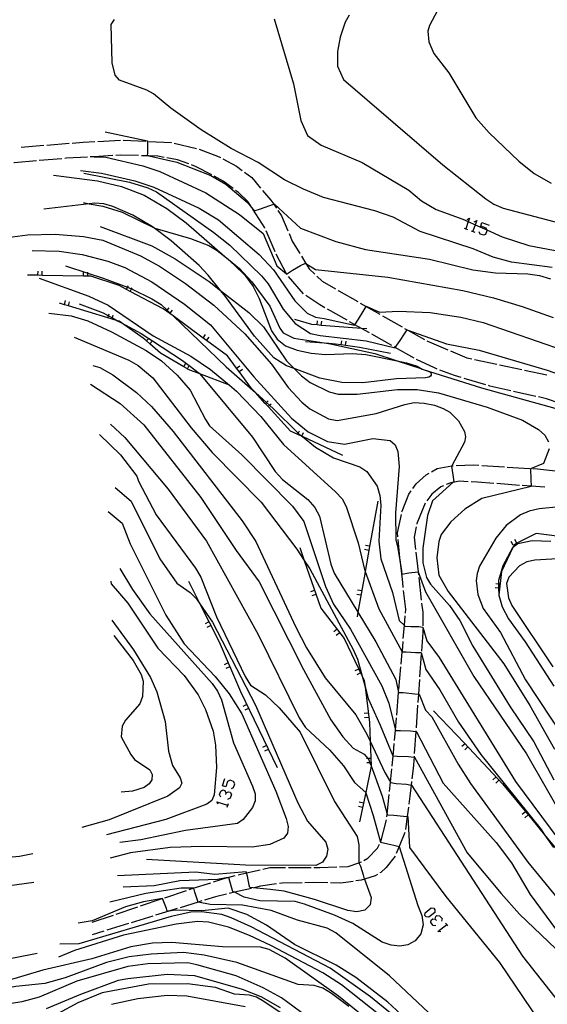
# Model space of a CAD drawing. Units: inches. Extents: x 667293 to 671017, y 4163591 to 4165977.
# Drawn here: x 669150 to 669242, y 4163876 to 4164049 of the extents above; entities that cross this region are included whole.
import ezdxf

# ---------------------------------------------------------------- set-up
doc = ezdxf.new("R2010")
doc.units = ezdxf.units.IN
doc.header["$MEASUREMENT"] = 0
doc.layers.add('Cartografia', color=7, linetype='Continuous')

# ---------------------------------------------------------------- blocks, each defined once
blk = doc.blocks.new('115')
at = {"layer": 'Cartografia', "color": 7, "linetype": 'Continuous'}
blk.add_lwpolyline([(669152.08, 4163897.66), (669140.06, 4163896.07), (669134.86, 4163895.75), (669114.64, 4163896.16), (669109.43, 4163895.65), (669104.51, 4163894.54), (669099.97, 4163892.35), (669096.29, 4163888.87), (669094.31, 4163884.63), (669093.81, 4163879.52), (669094.61, 4163874.36), (669095.96, 4163869.37), (669097.91, 4163864.72), (669100.77, 4163860.4), (669104.37, 4163856.83), (669108.58, 4163853.97), (669113.11, 4163851.81), (669118.14, 4163850.23), (669123.18, 4163849.36), (669133.38, 4163849.01), (669153.75, 4163845.67), (669154.29, 4163845.48)], dxfattribs=at)
blk = doc.blocks.new('116')
at = {"layer": 'Cartografia', "color": 7, "linetype": 'Continuous'}
blk.add_lwpolyline([(669152.61, 4163885.2), (669148.79, 4163884.42), (669133.38, 4163882.01), (669128.38, 4163880.48), (669124.07, 4163877.74), (669121.88, 4163874.29), (669121.72, 4163870.83), (669123.31, 4163868.04), (669126.7, 4163865.61), (669131.61, 4163864.22), (669145.57, 4163862.55), (669146.83, 4163862.4), (669151.2, 4163861.55), (669151.88, 4163861.42), (669153.64, 4163860.88)], dxfattribs=at)
blk = doc.blocks.new('117')
at = {"layer": 'Cartografia', "color": 7, "linetype": 'Continuous'}
blk.add_lwpolyline([(669151.87, 4163902.71), (669149.54, 4163902.24), (669144.4, 4163901.79), (669134.02, 4163901.8), (669123.66, 4163902.58), (669098.54, 4163906.71), (669093.48, 4163907.21), (669088.46, 4163907), (669084.41, 4163905.15), (669080.55, 4163901.8), (669077.62, 4163897.53), (669075.58, 4163892.82), (669074.6, 4163887.83), (669074.33, 4163882.65), (669074.66, 4163877.57), (669075.76, 4163872.46)], dxfattribs=at)

msp = doc.modelspace()

# ---------------------------------------------------------------- linework, layer by layer
at = {"layer": 'Cartografia', "color": 7, "linetype": 'Continuous'}
for points in [[(669225.41, 4164055.62), (669221.6, 4164048.39), (669221.32, 4164047.42), (669221.53, 4164045.53), (669222.4, 4164043.47), (669225.04, 4164040.06), (669229.76, 4164032.15), (669232.14, 4164029.53), (669237.34, 4164024.55), (669240.02, 4164022.4), (669243.01, 4164020.68)], [(669243.17, 4164005.82), (669236.05, 4164006.76), (669232.83, 4164007.65), (669229.29, 4164009.13), (669219.98, 4164012.15), (669215.25, 4164014.68), (669212.02, 4164015.83), (669202.99, 4164018.14), (669199.45, 4164019.59), (669196.15, 4164021.27), (669191.52, 4164024.31), (669186.74, 4164026.79), (669181.46, 4164030.06), (669176.14, 4164033.85), (669173.1, 4164036.38), (669171.9, 4164037.02), (669167.12, 4164038.8), (669166.37, 4164039.64), (669165.81, 4164041.86), (669165.67, 4164048.56), (669166.26, 4164049.48)], [(669194.29, 4164049.59), (669197.7, 4164038.15), (669198.97, 4164031.7), (669200.16, 4164029.08), (669202.6, 4164027.33), (669209.8, 4164024.33), (669217.99, 4164019.43), (669220.21, 4164017.59), (669222.8, 4164016.04), (669227.49, 4164014.36), (669228.45, 4164013.93), (669229.67, 4164013.37), (669231.72, 4164012.45), (669234.41, 4164011.23), (669239.1, 4164009.69), (669250.87, 4164007.49)], [(669207.51, 4164050.24), (669206.79, 4164049.01), (669205.93, 4164046.34), (669205.45, 4164043.83), (669205.45, 4164041.25), (669206.48, 4164038.9), (669223.96, 4164023.88), (669231.5, 4164017.94), (669232.95, 4164016.96), (669234.56, 4164016.25), (669246.8, 4164013.07), (669261.04, 4164010.77), (669268.05, 4164008.76), (669277, 4164004.92), (669287.32, 4164001.94), (669287.86, 4164001.78), (669288.64, 4164001.56), (669293.37, 4163999.81), (669298.05, 4163998.09), (669305.6, 4163994.86), (669306.18, 4163994.65), (669306.89, 4163994.39), (669319.24, 4163989.95), (669324.5, 4163987.64)], [(669164.62, 4164029.71), (669172.05, 4164028.11), (669172.01, 4164027.5), (669172.01, 4164025.98), (669171.97, 4164025.53), (669172.26, 4164025.46), (669177.18, 4164024.35), (669183.2, 4164022.02), (669185.81, 4164020.49), (669189.61, 4164017.28), (669190.82, 4164015.8), (669191.88, 4164016.18), (669193.52, 4164016.75), (669194.23, 4164016.95), (669194.35, 4164016.98), (669198.96, 4164012.78), (669205.16, 4164010.43), (669210.35, 4164009.02), (669221.64, 4164007.29), (669229.23, 4164005.44), (669233.22, 4164004.9), (669238.89, 4164004.7), (669240.96, 4164004.42), (669242.88, 4164003.87)], [(669149.82, 4164027.03), (669153.81, 4164027.34)], [(669154.31, 4164027.38), (669158.29, 4164027.7)], [(669158.79, 4164027.73), (669160.71, 4164027.89), (669162.78, 4164027.99)], [(669163.28, 4164028.02), (669167.28, 4164028.22)], [(669167.78, 4164028.23), (669171.77, 4164028.03)], [(669172.27, 4164028), (669176.21, 4164027.81), (669176.26, 4164027.79)], [(669176.75, 4164027.68), (669180.64, 4164026.76)], [(669161.47, 4164025.26), (669157.73, 4164025.05), (669157.48, 4164025.02)], [(669165.97, 4164025.52), (669162.68, 4164025.33), (669161.97, 4164025.29)], [(669162.05, 4164025.36), (669162.68, 4164025.33), (669164.71, 4164025.24), (669171.19, 4164023.74), (669174.22, 4164022.75), (669182.32, 4164018.98), (669188.19, 4164015.15), (669192.4, 4164011.84), (669194.8, 4164006.15), (669196.46, 4164004.72), (669196.5, 4164004.69), (669197.56, 4164005.35), (669198.96, 4164006.2), (669199.82, 4164006.6), (669199.89, 4164006.56), (669201.59, 4164005.5), (669214.31, 4164004.14), (669227.51, 4164001.82), (669232.85, 4164000.49), (669237.9, 4163999), (669243.38, 4163997.03)], [(669170.46, 4164025.51), (669167.36, 4164025.61), (669166.47, 4164025.55)], [(669174.94, 4164025.2), (669173.83, 4164025.42), (669172.26, 4164025.46), (669170.96, 4164025.5)], [(669181.13, 4164026.64), (669184.66, 4164025.32), (669184.86, 4164025.2)], [(669152.5, 4164024.59), (669148.59, 4164024.26), (669148.51, 4164024.26)], [(669156.98, 4164024.98), (669153, 4164024.64)], [(669179.28, 4164024.05), (669177.29, 4164024.76), (669175.43, 4164025.11)], [(669183.33, 4164022.11), (669180.5, 4164023.63), (669179.75, 4164023.89)], [(669185.3, 4164024.97), (669187.71, 4164023.68), (669188.71, 4164022.9)], [(669155.51, 4164022.07), (669163.26, 4164021.07), (669167.44, 4164020.09), (669171.47, 4164018.56), (669175.45, 4164016.24), (669178.82, 4164013.7), (669185.64, 4164007.75), (669187.32, 4164006.28), (669189.13, 4164004.48), (669190.6, 4164002.49), (669191.7, 4164000.37), (669193.84, 4163994.71), (669194.81, 4163993.24), (669196.31, 4163992.08), (669198.35, 4163991.28), (669200.8, 4163990.75), (669203.36, 4163990.52), (669208.06, 4163990.71), (669210.42, 4163990.57), (669215.93, 4163989.42), (669217.58, 4163989.08), (669219.44, 4163988.49), (669220.35, 4163987.99), (669220.51, 4163987.93), (669221.4, 4163987.6), (669221.78, 4163987.43), (669221.91, 4163987.15), (669221.94, 4163986.95), (669221.91, 4163986.91), (669221.78, 4163986.73), (669221.49, 4163986.57), (669220.92, 4163986.44), (669215.84, 4163986.26), (669209.91, 4163985.58), (669206.19, 4163985.64), (669202.34, 4163986.37), (669197.8, 4163988.07), (669196.47, 4163988.57), (669194.28, 4163989.97), (669190.86, 4163993.76), (669185.73, 4164000.77), (669184.9, 4164001.78), (669182.68, 4164004.49), (669181.11, 4164006.22), (669176.19, 4164010.52), (669173.07, 4164012.86), (669172.92, 4164012.97), (669169.45, 4164015.03), (669165.97, 4164016.55), (669164.34, 4164017.02), (669162.77, 4164017.18), (669161.81, 4164017.06), (669153.84, 4164016.1)], [(669160.27, 4164022.92), (669163.96, 4164022.43), (669169.8, 4164021.08), (669173.13, 4164019.99), (669181.1, 4164016.25), (669184.5, 4164014.24), (669191.69, 4164008.12), (669194.2, 4164005.45), (669197.92, 4164000), (669200.12, 4163997.8), (669201.56, 4163997.09), (669203.11, 4163996.89), (669208.46, 4163995.7), (669208.5, 4163995.78), (669209.11, 4163996.76), (669210.12, 4163998.41), (669210.46, 4163999.01), (669210.47, 4163999.02), (669212.86, 4163998), (669216.17, 4163998.18), (669221.76, 4163997.92), (669227.16, 4163997.13), (669231.08, 4163996.18), (669250.04, 4163989.6)], [(669160.84, 4164022.45), (669168.9, 4164020.82), (669172.12, 4164019.87), (669173.64, 4164019.16), (669183.68, 4164011.98), (669186.52, 4164009.77), (669192.09, 4164004.35), (669193.28, 4164002.95), (669195.91, 4163998.53), (669198.03, 4163996), (669200.68, 4163994.26), (669202.38, 4163993.86), (669210.51, 4163992.97), (669215.59, 4163991.73), (669215.61, 4163991.76), (669216.45, 4163992.99), (669217.25, 4163994.19), (669217.7, 4163994.85), (669217.84, 4163994.8), (669224.63, 4163992.41), (669230.37, 4163991.31), (669242.33, 4163987.8), (669252.47, 4163984.19)], [(669187.12, 4164019.71), (669185.33, 4164021.05), (669183.77, 4164021.88)], [(669189.11, 4164022.6), (669190.36, 4164021.65), (669191.93, 4164019.79)], [(669190.26, 4164016.54), (669189.69, 4164017.43), (669188.06, 4164019.02), (669187.52, 4164019.41)], [(669192.26, 4164019.41), (669193.75, 4164017.67), (669194.23, 4164016.95), (669194.7, 4164016.25)], [(669160.79, 4164017.25), (669161.81, 4164017.06), (669164.2, 4164016.63), (669167.59, 4164015.55), (669173.07, 4164012.86), (669173.31, 4164012.74), (669179.57, 4164010.97), (669182.84, 4164009.7), (669184.31, 4164008.84), (669185.64, 4164007.75), (669188.19, 4164005.65), (669190.41, 4164003.32), (669193.52, 4163999.05), (669195.33, 4163995.17), (669195.92, 4163994.37), (669197.76, 4163993.39), (669203.86, 4163992.48), (669203.95, 4163992.46), (669212.03, 4163990.7), (669215.93, 4163989.42), (669220.1, 4163988.06), (669220.51, 4163987.93), (669230.75, 4163984.7), (669243.67, 4163981.13)], [(669192.69, 4164012.75), (669192.68, 4164012.8), (669190.53, 4164016.12)], [(669194.98, 4164015.84), (669195.6, 4164014.93), (669196.73, 4164012.26)], [(669228.26, 4164014.31), (669228.66, 4164014.53), (669228.45, 4164013.93), (669228, 4164012.65)], [(669229.49, 4164013.87), (669229.92, 4164014.09), (669229.67, 4164013.37), (669229.27, 4164012.21)], [(669230.32, 4164012.17), (669230.49, 4164011.78), (669231.15, 4164011.56), (669231.54, 4164011.73), (669231.76, 4164012.34), (669231.72, 4164012.45), (669231.58, 4164012.78), (669230.62, 4164013.13), (669230.84, 4164013.74), (669232.11, 4164013.31)], [(669146.54, 4164011.02), (669150.96, 4164011.57), (669155.82, 4164011.73), (669160.79, 4164011.31), (669164.16, 4164010.63), (669170.78, 4164007.92), (669174.14, 4164006.09), (669178.7, 4164003.04), (669183.72, 4163999.19), (669189.13, 4163994.17), (669193.87, 4163988.83), (669196.76, 4163984.73), (669199.15, 4163982.14), (669200.57, 4163980.96), (669203.87, 4163979.24), (669205.38, 4163978.96), (669212.26, 4163980.15), (669217.29, 4163981.76), (669218.95, 4163982.09), (669220.71, 4163982.01), (669222.48, 4163981.61), (669224.01, 4163981.05), (669225.19, 4163980.41), (669226.72, 4163978.87), (669227.75, 4163976.98), (669227.97, 4163976.08), (669227.8, 4163975.15), (669225.55, 4163970.99), (669225.52, 4163970.93), (669225.7, 4163969.37), (669225.89, 4163968.17), (669225.75, 4163968.05), (669222.15, 4163964.83), (669221.27, 4163962.2), (669220.46, 4163956.48), (669220.43, 4163953.9), (669221.09, 4163951.33), (669221.79, 4163950.14), (669225.12, 4163946.39), (669226.95, 4163943.77), (669229.27, 4163939.24), (669235.83, 4163928.57), (669239.99, 4163922.42), (669243.46, 4163915.77)], [(669163.7, 4164013.03), (669172.8, 4164009.68), (669176.91, 4164007.37), (669182.86, 4164003.37), (669184.9, 4164001.78), (669189.86, 4163997.92), (669192.42, 4163995.41), (669196.46, 4163989.43), (669197.8, 4163988.07), (669199.1, 4163986.76), (669200.65, 4163985.64), (669204.01, 4163983.97), (669205.58, 4163983.55), (669208.91, 4163983.55), (669216, 4163984.38), (669219.43, 4163984.41), (669223.19, 4163983.79), (669231.77, 4163981.29), (669237.96, 4163979), (669240.81, 4163977.36), (669241.9, 4163976.33), (669242.54, 4163975.19)], [(669194.48, 4164008.62), (669192.89, 4164012.3)], [(669196.93, 4164011.8), (669197.5, 4164010.48), (669198.83, 4164008.29)], [(669227.7, 4164012.74), (669228.31, 4164012.52)], [(669228.92, 4164012.3), (669229.57, 4164012.08)], [(669151.77, 4164008.85), (669156.49, 4164008.73), (669160.58, 4164008.11), (669165.09, 4164006.93), (669168.05, 4164005.85), (669172.8, 4164003.33), (669178.55, 4163999.41), (669183.14, 4163995.74), (669190.71, 4163986.61), (669197.36, 4163979.34), (669200.29, 4163976.93), (669203.68, 4163975.26), (669206.7, 4163974.8), (669211.64, 4163975.76), (669214.72, 4163975.41), (669215.58, 4163974.64), (669216.04, 4163973.46), (669216.3, 4163970.82), (669215.67, 4163962.71), (669215.71, 4163957.96), (669216.06, 4163956.46), (669216.68, 4163952.5), (669216.78, 4163951.93), (669217.98, 4163952.12), (669219.62, 4163952.3), (669219.63, 4163952.3), (669220.92, 4163948.81), (669229.41, 4163933.93), (669238.66, 4163920.34), (669246.05, 4163907.4)], [(669196.52, 4164004.61), (669196.46, 4164004.72), (669194.68, 4164008.17)], [(669199.09, 4164007.86), (669199.89, 4164006.56), (669200.48, 4164005.6), (669201.45, 4164004.67)], [(669206.4, 4163972.78), (669199.27, 4163976.1), (669199.14, 4163976.16), (669198.46, 4163976.47), (669197.18, 4163977.07), (669193.24, 4163981.38), (669192.74, 4163981.93), (669191, 4163983.84), (669190.35, 4163984.55), (669188.14, 4163987.53), (669187.7, 4163988.13), (669186.09, 4163990.3), (669182.42, 4163993), (669181.82, 4163993.44), (669176.55, 4163997.32), (669175.98, 4163997.74), (669175.38, 4163998.19), (669174.82, 4163998.6), (669169.01, 4164001.63), (669168.34, 4164001.98), (669167.06, 4164002.65), (669162.06, 4164004.3), (669161.52, 4164004.31), (669160.77, 4164004.32), (669153.53, 4164004.46), (669152.78, 4164004.48), (669150.91, 4164004.51)], [(669152.78, 4164004.47), (669152.78, 4164004.48), (669152.79, 4164005.22)], [(669153.53, 4164004.46), (669153.53, 4164004.46), (669153.54, 4164005.2)], [(669157.62, 4164006.12), (669161.52, 4164004.87), (669164.25, 4164003.99), (669168.54, 4164002.36), (669169.21, 4164002.11), (669169.24, 4164002.09), (669172.81, 4164000.35), (669174.45, 4163999.34), (669175.49, 4163998.34), (669176.04, 4163997.81), (669176.55, 4163997.32), (669185.88, 4163988.38), (669191, 4163983.84), (669192.94, 4163982.11), (669193.5, 4163981.61), (669194.21, 4163980.99), (669198.47, 4163976.74), (669198.55, 4163976.67), (669199.15, 4163976.19), (669199.27, 4163976.1), (669201.55, 4163974.27), (669204.76, 4163972.35), (669209.35, 4163970.8), (669210.62, 4163969.99), (669212.42, 4163967.36), (669212.91, 4163965.76), (669213.09, 4163964.03), (669212.73, 4163957.7), (669213.08, 4163954.62), (669215.12, 4163948.68), (669216.26, 4163943.76), (669217.2, 4163942.86), (669217.29, 4163942.78), (669218.35, 4163942.73), (669219.77, 4163942.69), (669220.46, 4163942.6), (669221.16, 4163940.16), (669223.34, 4163937.24), (669236.75, 4163915.44), (669251.83, 4163895.16)], [(669160.77, 4164004.31), (669160.77, 4164004.32), (669160.78, 4164005.06)], [(669161.52, 4164004.3), (669161.52, 4164004.31), (669161.52, 4164004.87), (669161.53, 4164005.04)], [(669153.01, 4164003.99), (669161.73, 4164000.79), (669165.1, 4163999.22), (669173.02, 4163993.81), (669179.65, 4163990.22), (669183.14, 4163987.93), (669186.43, 4163985.14), (669187.67, 4163984.09), (669191.97, 4163979.61), (669195.96, 4163974.7), (669205.12, 4163966.37), (669206.24, 4163965.13), (669206.95, 4163963.8), (669209.1, 4163957.43), (669210.27, 4163952.48), (669210.3, 4163952.39), (669212.73, 4163945.8), (669216.83, 4163938.23), (669216.83, 4163938.23), (669217.52, 4163938.27), (669219.17, 4163938.13), (669220.14, 4163938.13), (669220.98, 4163935.12), (669223.45, 4163931.59), (669226.7, 4163925.86), (669230.63, 4163920.18), (669241.23, 4163906.99), (669241.87, 4163906.07), (669243.43, 4163903.85)], [(669199.47, 4164001.22), (669196.84, 4164004.23)], [(669201.82, 4164004.33), (669202.75, 4164003.46), (669205.09, 4164002.07)], [(669168.34, 4164001.97), (669168.34, 4164001.98), (669168.54, 4164002.36), (669168.69, 4164002.64)], [(669169.01, 4164001.63), (669169.01, 4164001.63), (669169.24, 4164002.09), (669169.35, 4164002.29)], [(669205.52, 4164001.82), (669205.7, 4164001.72), (669209, 4163999.84)], [(669186.51, 4163985.11), (669186.43, 4163985.14), (669181.23, 4163987.13), (669179.2, 4163987.91), (669179.05, 4163988), (669178.4, 4163988.37), (669174.3, 4163990.75), (669172.42, 4163992.43), (669171.87, 4163992.92), (669171.3, 4163993.43), (669167.44, 4163996.12), (669167.05, 4163996.4), (669166.79, 4163996.48), (669165.8, 4163996.78), (669165.08, 4163996.99), (669158.14, 4163999.08), (669157.42, 4163999.3), (669156.55, 4163999.56)], [(669157.42, 4163999.29), (669157.42, 4163999.3), (669157.63, 4164000.01)], [(669158.14, 4163999.08), (669158.14, 4163999.08), (669158.35, 4163999.79)], [(669160.05, 4163999.46), (669164.22, 4163997.88), (669165.19, 4163997.35), (669165.86, 4163996.99), (669166.79, 4163996.48), (669167.44, 4163996.12), (669170.94, 4163994.22), (669172.26, 4163993.36), (669172.89, 4163992.95), (669178.2, 4163989.5), (669179.39, 4163988.58), (669181.14, 4163987.24), (669181.23, 4163987.13), (669190.51, 4163975.99), (669194.51, 4163969.94), (669195.76, 4163968.58), (669200.24, 4163965.05), (669201.45, 4163963.66), (669202.3, 4163962.09), (669204.26, 4163953.66), (669204.88, 4163952.07), (669209.04, 4163945.22), (669212.2, 4163940.02), (669215.73, 4163933.39), (669216.18, 4163931.1), (669216.2, 4163931.1), (669217.01, 4163931.1), (669219.04, 4163930.87), (669219.67, 4163930.83), (669219.82, 4163930.82), (669220.94, 4163928.02), (669222.06, 4163926.8), (669226.68, 4163918.52), (669228.84, 4163915.1), (669238.92, 4163901.25), (669245.9, 4163892.79)], [(669203.23, 4163998.76), (669202.33, 4163999.28), (669199.86, 4164000.91)], [(669209.43, 4163999.59), (669210.46, 4163999.01), (669212.91, 4163997.62)], [(669154.7, 4163997.82), (669158.59, 4163997.36), (669161.57, 4163996.44), (669165.72, 4163994.54), (669171.8, 4163991.27), (669174.51, 4163989.43), (669177.24, 4163986.92), (669179.52, 4163984.29), (669182.21, 4163979.1), (669182.95, 4163977.98), (669188.6, 4163972.88), (669197.51, 4163963.88), (669199.5, 4163961.18), (669203.35, 4163949.74), (669204.74, 4163946.61), (669207.76, 4163942.23), (669213.22, 4163932.3), (669214.48, 4163929.23), (669215.62, 4163924.47), (669215.63, 4163924.43), (669216.55, 4163924.43), (669218.3, 4163924.33), (669219.21, 4163924.22), (669219.36, 4163924.2), (669224.01, 4163915.17), (669233.37, 4163904.71), (669236.05, 4163901.14), (669239.32, 4163895.6), (669245.79, 4163886.84)], [(669165.08, 4163996.98), (669165.08, 4163996.99), (669165.19, 4163997.35), (669165.29, 4163997.7)], [(669175.37, 4163998.17), (669175.38, 4163998.19), (669175.49, 4163998.34), (669175.82, 4163998.77)], [(669175.98, 4163997.73), (669175.98, 4163997.74), (669176.04, 4163997.81), (669176.42, 4163998.33)], [(669207.15, 4163996.55), (669203.67, 4163998.52)], [(669165.8, 4163996.77), (669165.8, 4163996.78), (669165.86, 4163996.99), (669166.01, 4163997.48)], [(669210.58, 4163995.07), (669209.65, 4163995.13), (669204.98, 4163995.44), (669202.6, 4163995.67), (669201.85, 4163995.75), (669200.92, 4163995.84), (669197.92, 4163996.68)], [(669201.85, 4163995.74), (669201.85, 4163995.75), (669201.92, 4163996.48)], [(669202.6, 4163995.67), (669202.6, 4163995.67), (669202.67, 4163996.41)], [(669211.07, 4163994.33), (669209.65, 4163995.13), (669208.5, 4163995.78), (669207.58, 4163996.3)], [(669213.34, 4163997.37), (669216.81, 4163995.38)], [(669214.98, 4163992.12), (669211.5, 4163994.09)], [(669217.25, 4163995.13), (669217.45, 4163995.02), (669217.84, 4163994.8), (669220.74, 4163993.17)], [(669159.15, 4163993.57), (669168.77, 4163989.52), (669170.37, 4163988.6), (669172.95, 4163986.44), (669179.74, 4163977.64), (669183.42, 4163973.31), (669192.04, 4163964.59), (669198.32, 4163956.32), (669199.6, 4163954.32), (669200.56, 4163952.82), (669208.18, 4163938.65), (669208.98, 4163936.98), (669209.78, 4163934), (669210.3, 4163932.07), (669210.85, 4163930.04), (669212.92, 4163925.38), (669215.17, 4163919.96), (669215.22, 4163919.96), (669215.95, 4163919.92), (669217.93, 4163919.83), (669218.9, 4163919.74), (669218.99, 4163919.73), (669228.25, 4163902.93), (669234.25, 4163895.73), (669237.47, 4163892.13), (669247.65, 4163882.38)], [(669171.86, 4163992.91), (669171.87, 4163992.92), (669172.26, 4163993.36), (669172.36, 4163993.47)], [(669172.42, 4163992.42), (669172.42, 4163992.43), (669172.89, 4163992.95), (669172.91, 4163992.97)], [(669181.81, 4163993.43), (669181.82, 4163993.44), (669182.26, 4163994.03)], [(669182.42, 4163992.99), (669182.42, 4163993), (669182.86, 4163993.59)], [(669214.74, 4163990.71), (669209.29, 4163991.79), (669206.86, 4163992.13), (669206.11, 4163992.23), (669205.11, 4163992.37), (669203.95, 4163992.46), (669199.81, 4163992.78)], [(669206.11, 4163992.22), (669206.11, 4163992.23), (669206.22, 4163992.96)], [(669206.86, 4163992.12), (669206.86, 4163992.13), (669206.96, 4163992.86)], [(669221.18, 4163992.95), (669224.86, 4163991.38)], [(669218.9, 4163989.91), (669215.61, 4163991.76), (669215.42, 4163991.87)], [(669225.32, 4163991.18), (669228.17, 4163989.97), (669229.05, 4163989.78)], [(669178.4, 4163988.36), (669178.4, 4163988.37), (669178.77, 4163989.01)], [(669222.96, 4163987.98), (669222.48, 4163988.17), (669219.34, 4163989.67)], [(669229.54, 4163989.67), (669233.45, 4163988.84)], [(669162.4, 4163988.62), (669163.66, 4163988.24), (669165.93, 4163986.94), (669170.12, 4163983.84), (669172.76, 4163981.41), (669176.53, 4163976.99), (669188.66, 4163961.3), (669191.08, 4163957.66), (669198.12, 4163942.61), (669199.99, 4163938.98), (669203.27, 4163933.66), (669208.65, 4163927.2), (669210.62, 4163923.79), (669211.2, 4163922.54), (669213.77, 4163917.04), (669214.75, 4163915.34), (669214.79, 4163915.28), (669215.77, 4163915.09), (669217.56, 4163915), (669218.4, 4163914.82), (669218.44, 4163914.81), (669237.96, 4163884.71), (669246.08, 4163874.49)], [(669179.05, 4163987.99), (669179.05, 4163988), (669179.39, 4163988.58), (669179.42, 4163988.63)], [(669187.69, 4163988.12), (669187.7, 4163988.13), (669188.29, 4163988.56)], [(669188.14, 4163987.52), (669188.14, 4163987.53), (669188.74, 4163987.96)], [(669227.21, 4163986.48), (669225.99, 4163986.85), (669223.43, 4163987.8)], [(669233.94, 4163988.74), (669237.85, 4163987.9)], [(669238.34, 4163987.8), (669242.26, 4163986.97)], [(669231.52, 4163985.2), (669227.69, 4163986.34)], [(669162, 4163985.31), (669167.23, 4163981.9), (669171.41, 4163978.18), (669181.44, 4163965.4), (669187.62, 4163956.08), (669191.69, 4163950.58), (669199.49, 4163935.15), (669204.25, 4163926.3), (669206.36, 4163923.31), (669208.22, 4163921.33), (669210.14, 4163920.28), (669210.8, 4163919.48), (669210.97, 4163919.28), (669211.16, 4163918.74), (669211.35, 4163918.22), (669213.31, 4163912.88), (669214.18, 4163909.69), (669214.21, 4163909.61), (669215.36, 4163909.52), (669217.06, 4163909.34), (669217.68, 4163909.3), (669217.79, 4163909.29), (669218.11, 4163903.85), (669224.49, 4163895.23), (669233.93, 4163883.61), (669242.27, 4163871.3)], [(669235.9, 4163984.17), (669232.23, 4163985), (669232, 4163985.06)], [(669240.29, 4163983.18), (669236.39, 4163984.06)], [(669192.73, 4163981.92), (669192.74, 4163981.93), (669192.94, 4163982.11), (669193.28, 4163982.42)], [(669244.61, 4163981.94), (669242.18, 4163982.76), (669240.78, 4163983.07)], [(669193.24, 4163981.37), (669193.24, 4163981.38), (669193.5, 4163981.61), (669193.79, 4163981.87)], [(669165.51, 4163978.29), (669168.08, 4163975.92), (669175.66, 4163966.86), (669182.39, 4163957.74), (669191.49, 4163941.3), (669198.7, 4163926.64), (669199.81, 4163924.94), (669204.03, 4163920.99), (669206.5, 4163918.19), (669208.45, 4163915.29), (669210.4, 4163913.51), (669210.45, 4163913.46), (669211.69, 4163909.45), (669213.01, 4163904.79), (669214.3, 4163904.51), (669215.36, 4163904.23), (669216.27, 4163904), (669216.28, 4163904), (669219.56, 4163893.65), (669220.25, 4163891.9), (669220.51, 4163890.22), (669220.11, 4163888.66), (669219.13, 4163887.42), (669217.84, 4163886.73), (669216.38, 4163886.48), (669214.87, 4163886.66), (669213.28, 4163887.22), (669208.13, 4163890.45), (669204.91, 4163891.97), (669199.66, 4163893.87), (669198.03, 4163894.34), (669191.8, 4163894.44), (669189.02, 4163895.12), (669187.32, 4163895.96), (669187.07, 4163896.09), (669186.79, 4163896.87), (669186.33, 4163898.58), (669185.89, 4163898.5), (669184.34, 4163898.22), (669177.75, 4163897.97), (669173.23, 4163897.1), (669167.76, 4163896.84)], [(669198.46, 4163976.46), (669198.46, 4163976.47), (669198.55, 4163976.67), (669198.77, 4163977.14)], [(669199.14, 4163976.15), (669199.14, 4163976.16), (669199.15, 4163976.19), (669199.45, 4163976.82)], [(669163.6, 4163976.5), (669167.3, 4163972.88), (669170.18, 4163969.17), (669170.44, 4163968.24), (669173.59, 4163962.37), (669180.45, 4163952.98), (669181.44, 4163951.41), (669184.19, 4163944.41), (669189.23, 4163933.89), (669190.16, 4163932.38), (669192.77, 4163930.67), (669195.21, 4163928.43), (669198.9, 4163924.13), (669204.9, 4163911.93), (669208.89, 4163905.75), (669209.21, 4163904.31), (669209.18, 4163901.24), (669209.21, 4163901.16), (669209.47, 4163900.55), (669209.97, 4163899.04), (669210.16, 4163898.35), (669210.19, 4163898.27), (669211.35, 4163895.06), (669211.17, 4163893.75), (669210.23, 4163892.83), (669208.82, 4163892.54), (669207.28, 4163892.76), (669201.41, 4163894.69), (669196.06, 4163896.15), (669193.62, 4163896.47), (669190.06, 4163896.78), (669189.92, 4163897.24), (669189.64, 4163898.81), (669189.46, 4163899.37), (669189.41, 4163899.54), (669183.86, 4163899.12), (669180.54, 4163899.51), (669166.78, 4163898.87)], [(669242.64, 4163973.96), (669241.67, 4163971.35), (669239.41, 4163970.42), (669239.46, 4163968.54), (669239.5, 4163967.38), (669239.5, 4163967.34), (669230.84, 4163965.21), (669227.81, 4163963.34), (669225.4, 4163961.13), (669223.7, 4163958.91), (669223.24, 4163957.63), (669222.91, 4163954.77), (669223.27, 4163951.75), (669224.9, 4163948.88), (669234.71, 4163936.12), (669239.27, 4163928.84), (669243.61, 4163921.11)], [(669222, 4163969.92), (669222.97, 4163970.48), (669225.55, 4163970.99), (669225.55, 4163970.99), (669225.8, 4163970.99)], [(669226.3, 4163971.01), (669229.35, 4163971.12), (669230.3, 4163971.06)], [(669230.8, 4163971.02), (669234.79, 4163970.78)], [(669235.29, 4163970.74), (669239.28, 4163970.5)], [(669239.78, 4163970.47), (669240.59, 4163970.42), (669243.76, 4163970.11)], [(669218.69, 4163966.95), (669219.26, 4163967.78), (669221.02, 4163969.35), (669221.57, 4163969.67)], [(669228.45, 4163968.17), (669226.87, 4163968.28), (669225.75, 4163968.05), (669225.36, 4163967.97), (669224.55, 4163967.65)], [(669232.94, 4163967.88), (669230.07, 4163968.1), (669228.95, 4163968.14)], [(669166.37, 4163967.16), (669169.16, 4163964.75), (669174.18, 4163954.63), (669177.17, 4163950.35), (669179.52, 4163948.68), (669180.65, 4163947.57), (669181.26, 4163946.67), (669183.47, 4163943.45), (669191.04, 4163928.85), (669198.47, 4163911.71), (669200.17, 4163908.45), (669203.37, 4163904.76), (669203.73, 4163903.56), (669203.54, 4163902.34), (669202.83, 4163901.25), (669201.64, 4163900.66), (669189.27, 4163900.76), (669171.84, 4163901.75)], [(669216.78, 4163962.9), (669216.81, 4163963.01), (669218, 4163965.96), (669218.4, 4163966.54)], [(669224.08, 4163967.47), (669223.6, 4163967.28), (669222.03, 4163965.96), (669221.15, 4163964.83)], [(669237.43, 4163967.53), (669233.44, 4163967.84)], [(669241.92, 4163967.19), (669239.5, 4163967.38), (669237.93, 4163967.5)], [(669212.51, 4163964.72), (669211.09, 4163956.79), (669210.3, 4163952.39), (669210.23, 4163951.97), (669209.04, 4163945.22), (669208.9, 4163944.41)], [(669165.1, 4163962.92), (669167.6, 4163960.87), (669168.99, 4163957.23), (669175.25, 4163944.68), (669178.49, 4163939.66), (669183.96, 4163933.93), (669186.41, 4163930.89), (669188.61, 4163927.33), (669194.63, 4163913.72), (669196.42, 4163908.97), (669196.76, 4163907.55), (669196.65, 4163906.36), (669195.99, 4163905.5), (669193.53, 4163904.39), (669190.46, 4163903.92), (669181.6, 4163904.04), (669176.03, 4163903.82), (669169.04, 4163902.89), (669165.5, 4163901.97)], [(669220.86, 4163964.42), (669219.4, 4163960.82), (669219.37, 4163960.71)], [(669248.07, 4163964.09), (669240.92, 4163963.38), (669239.16, 4163962.99), (669237.64, 4163962.32), (669235.12, 4163960.45), (669233.26, 4163958.26), (669230.44, 4163953.29), (669229.99, 4163952.03), (669229.83, 4163950.78), (669230.13, 4163948.33), (669231.07, 4163945.9), (669234.09, 4163941.64), (669238.48, 4163933.31), (669247.62, 4163919.48)], [(669216.05, 4163958.49), (669215.99, 4163959.17), (669216.68, 4163962.41)], [(669219.28, 4163960.22), (669218.93, 4163958.43), (669219.17, 4163956.27)], [(669216.51, 4163954.01), (669216.43, 4163954.77), (669216.1, 4163957.99)], [(669242.97, 4163957.67), (669239.65, 4163957.75), (669237.18, 4163957.23), (669236.28, 4163956.58), (669236.24, 4163956.55), (669234.49, 4163953.38), (669233.78, 4163950.77), (669233.78, 4163950.18), (669233.78, 4163949.42), (669233.79, 4163948.33), (669233.81, 4163948.23), (669234.38, 4163946.18), (669235.51, 4163944.03), (669238.46, 4163940.02), (669243.51, 4163932.19)], [(669252.26, 4163956.48), (669250.35, 4163956.99), (669244.52, 4163958.53), (669244.49, 4163958.54), (669240.35, 4163959.09), (669236.98, 4163957.36), (669236.55, 4163957.14), (669236.28, 4163956.58), (669234.27, 4163952.36), (669233.81, 4163948.23), (669233.8, 4163948.06)], [(669236.31, 4163957.01), (669235.97, 4163957.68)], [(669236.98, 4163957.36), (669236.98, 4163957.36), (669236.63, 4163958.02)], [(669198.81, 4163956.61), (669199.6, 4163954.32), (669202.49, 4163945.96), (669206.62, 4163940.62), (669209.78, 4163934), (669210.16, 4163933.21), (669210.3, 4163932.07), (669211.09, 4163925.82), (669211.2, 4163922.54), (669211.35, 4163918.22), (669211.36, 4163918.14), (669210.4, 4163913.51), (669209.33, 4163908.34)], [(669210.95, 4163956.1), (669210.21, 4163956.23)], [(669211.09, 4163956.84), (669210.35, 4163956.97)], [(669219.23, 4163955.77), (669219.62, 4163952.3), (669219.68, 4163951.8)], [(669248.06, 4163954.82), (669240.15, 4163954.39), (669238.73, 4163954.06), (669237.47, 4163953.36), (669235.58, 4163951.37), (669235.19, 4163950.25), (669235.49, 4163947.73), (669236.08, 4163946.41), (669243.33, 4163935.61)], [(669167.19, 4163952.91), (669169.4, 4163949.19), (669172.47, 4163944.95), (669183.4, 4163932.69), (669184.34, 4163931.31), (669185.03, 4163929.82), (669187.16, 4163922.23), (669190.49, 4163914.6), (669190.96, 4163913.27), (669190.95, 4163912.02), (669190.49, 4163910.89), (669188.88, 4163908.78), (669187.85, 4163908.06), (669178.74, 4163906.85), (669170.88, 4163905.19), (669167.15, 4163904.71)], [(669217.02, 4163949.54), (669216.93, 4163950.44), (669216.68, 4163952.5), (669216.57, 4163953.52)], [(669219.73, 4163951.3), (669220.18, 4163947.33)], [(669165.61, 4163950.7), (669165.64, 4163950.22), (669168.59, 4163946.79), (669173.86, 4163938.91), (669178.47, 4163934.1), (669180.97, 4163930.68), (669182.25, 4163928.09), (669183.57, 4163924.32), (669184.02, 4163921.82), (669184.16, 4163917.93), (669183.78, 4163913.09), (669183.36, 4163912.11), (669182.46, 4163911.49), (669175.28, 4163908.76), (669164.81, 4163906.06)], [(669179.24, 4163950.68), (669181.26, 4163946.67), (669184.64, 4163939.99), (669188.41, 4163931.25), (669194.83, 4163917.91)], [(669201.42, 4163949.04), (669200.71, 4163948.79)], [(669209.7, 4163948.96), (669208.96, 4163949.08)], [(669217.38, 4163945.07), (669217.44, 4163945.78), (669217.08, 4163949.04)], [(669233.93, 4163949.4), (669233.78, 4163949.42), (669233.19, 4163949.48)], [(669234.02, 4163950.15), (669233.78, 4163950.18), (669233.27, 4163950.23)], [(669201.66, 4163948.33), (669200.95, 4163948.08)], [(669209.57, 4163948.22), (669208.83, 4163948.35)], [(669220.24, 4163946.83), (669220.43, 4163945.2), (669220.43, 4163942.84)], [(669217.02, 4163940.58), (669217.2, 4163942.86), (669217.34, 4163944.57)], [(669165.76, 4163943.82), (669169.59, 4163938.63), (669172.54, 4163933.71), (669173.68, 4163931.19), (669175.17, 4163925.99), (669175.75, 4163920.79), (669176.44, 4163918.24), (669177.79, 4163916.1), (669178.05, 4163915.16), (669177.66, 4163914.34), (669175.59, 4163912.89), (669165.3, 4163908.72), (669160.47, 4163907.35)], [(669182.84, 4163943.53), (669182.17, 4163943.19)], [(669183.17, 4163942.86), (669182.5, 4163942.52)], [(669205.38, 4163942.21), (669204.78, 4163941.75)], [(669220.43, 4163942.34), (669220.43, 4163941.64), (669220.2, 4163938.35)], [(669166.11, 4163941.13), (669169.5, 4163936.7), (669170.92, 4163934.29), (669171.28, 4163933.07), (669171.17, 4163930.39), (669170.7, 4163929.12), (669168.15, 4163926.21), (669167.58, 4163925.2), (669167.41, 4163923.32), (669169.09, 4163920.2), (669169.75, 4163919.34), (669172.46, 4163917.52), (669172.85, 4163916.66), (669172.81, 4163915.77), (669172.34, 4163915.01), (669171.48, 4163914.42), (669169.41, 4163913.74), (669167.38, 4163913.59)], [(669205.83, 4163941.61), (669205.24, 4163941.15)], [(669216.64, 4163936.1), (669216.83, 4163938.23), (669216.85, 4163938.38), (669216.98, 4163940.08)], [(669220.16, 4163937.85), (669219.88, 4163933.86)], [(669186.23, 4163936.29), (669185.54, 4163935.99)], [(669186.52, 4163935.6), (669185.83, 4163935.3)], [(669209.19, 4163935.22), (669208.51, 4163934.89)], [(669216.25, 4163931.61), (669216.6, 4163935.6)], [(669209.51, 4163934.54), (669208.83, 4163934.21)], [(669219.85, 4163933.36), (669219.67, 4163930.83), (669219.57, 4163929.37)], [(669215.85, 4163927.13), (669216.2, 4163931.1), (669216.21, 4163931.12)], [(669189.49, 4163928.99), (669188.81, 4163928.66)], [(669189.81, 4163928.31), (669189.13, 4163927.98)], [(669219.54, 4163928.87), (669219.26, 4163924.88)], [(669210.88, 4163927.48), (669210.13, 4163927.38)], [(669210.97, 4163926.73), (669210.22, 4163926.64)], [(669215.46, 4163922.65), (669215.62, 4163924.47), (669215.81, 4163926.63)], [(669222.32, 4163927.86), (669227.72, 4163922.27), (669234.43, 4163915.05), (669239.61, 4163908.81), (669241.87, 4163906.07), (669248.65, 4163897.88)], [(669219.23, 4163924.38), (669219.21, 4163924.22), (669218.95, 4163920.39)], [(669192.96, 4163921.78), (669192.28, 4163921.45)], [(669215.04, 4163918.17), (669215.22, 4163919.96), (669215.27, 4163920.45), (669215.42, 4163922.15)], [(669227.87, 4163922.1), (669227.32, 4163921.58)], [(669228.38, 4163921.55), (669227.83, 4163921.04)], [(669193.28, 4163921.1), (669192.6, 4163920.77)], [(669218.91, 4163919.89), (669218.9, 4163919.74), (669218.77, 4163917.76), (669218.54, 4163915.91)], [(669211.31, 4163919.5), (669210.8, 4163919.48), (669210.56, 4163919.47)], [(669211.33, 4163918.75), (669211.16, 4163918.74), (669210.58, 4163918.72)], [(669214.59, 4163913.69), (669214.75, 4163915.34), (669214.99, 4163917.67)], [(669233.32, 4163916.24), (669232.77, 4163915.72)], [(669186.79, 4163914.19), (669187.18, 4163914.4), (669187.4, 4163915.02), (669187.18, 4163915.45), (669186.57, 4163915.67), (669186.13, 4163915.45), (669185.83, 4163914.49), (669185.21, 4163914.71), (669185.65, 4163915.98)], [(669218.48, 4163915.42), (669218.4, 4163914.82), (669218.17, 4163912.87), (669217.98, 4163911.45)], [(669233.83, 4163915.69), (669233.28, 4163915.18)], [(669184.91, 4163912.7), (669184.69, 4163913.14), (669184.91, 4163913.75), (669185.3, 4163913.97), (669185.61, 4163913.88), (669185.83, 4163913.44), (669185.74, 4163913.14)], [(669185.83, 4163913.44), (669186.26, 4163913.66), (669186.57, 4163913.57), (669186.79, 4163913.14), (669186.57, 4163912.52), (669186.13, 4163912.31)], [(669214.14, 4163909.21), (669214.18, 4163909.69), (669214.54, 4163913.19)], [(669184.47, 4163911.48), (669184.25, 4163911.87), (669186.13, 4163911.26)], [(669186.04, 4163910.95), (669186.26, 4163911.56)], [(669209.85, 4163910.9), (669209.12, 4163911.05)], [(669210.01, 4163911.64), (669209.27, 4163911.79)], [(669217.91, 4163910.95), (669217.68, 4163909.3), (669217.38, 4163906.99)], [(669238.49, 4163910.14), (669237.91, 4163909.66)], [(669238.96, 4163909.56), (669238.39, 4163909.08)], [(669213.08, 4163904.84), (669214.05, 4163908.72)], [(669217.28, 4163906.5), (669216.27, 4163904), (669215.79, 4163902.79)], [(669210.09, 4163901.58), (669210.77, 4163901.99), (669212.49, 4163903.72), (669212.86, 4163904.4)], [(669215.58, 4163902.34), (669213.98, 4163900.32), (669213.06, 4163899.47), (669212.91, 4163899.38)], [(669205.81, 4163900.46), (669207.33, 4163900.51), (669209.21, 4163901.16), (669209.64, 4163901.31), (669209.67, 4163901.32)], [(669183.63, 4163897.8), (669185.89, 4163898.5), (669186.15, 4163898.58), (669187.48, 4163898.89)], [(669187.96, 4163899.01), (669189.46, 4163899.37), (669191.86, 4163899.94)], [(669192.34, 4163900.06), (669193.56, 4163900.35), (669196.31, 4163900.35)], [(669196.81, 4163900.35), (669200.81, 4163900.35)], [(669201.31, 4163900.35), (669202.35, 4163900.35), (669205.31, 4163900.44)], [(669212.49, 4163899.12), (669212.09, 4163898.88), (669210.19, 4163898.27), (669209.6, 4163898.08), (669208.69, 4163897.95)], [(669179.34, 4163896.45), (669180.04, 4163896.69), (669180.07, 4163896.7), (669183.16, 4163897.65)], [(669194.73, 4163897.43), (669191.9, 4163897.03), (669190.79, 4163896.77)], [(669199.22, 4163897.64), (669195.72, 4163897.58), (669195.22, 4163897.5)], [(669203.72, 4163897.63), (669201.25, 4163897.69), (669199.72, 4163897.65)], [(669208.19, 4163897.88), (669206.06, 4163897.58), (669204.22, 4163897.62)], [(669226.41, 4163870.14), (669214.58, 4163881.27), (669205.18, 4163888.83), (669203.62, 4163889.67), (669198.42, 4163891.05), (669193.78, 4163892.77), (669188.72, 4163893.72), (669183.05, 4163893.82), (669180.96, 4163894.22), (669180.95, 4163894.25), (669180.37, 4163895.96), (669180.17, 4163896.69), (669180.04, 4163896.69), (669177.97, 4163896.71), (669171.77, 4163895.77), (669165.43, 4163894.23)], [(669175.08, 4163895.01), (669178.87, 4163896.29)], [(669185.92, 4163895.63), (669183.99, 4163895.19), (669182.06, 4163894.59)], [(669190.3, 4163896.65), (669187.32, 4163895.96), (669186.4, 4163895.75)], [(669231.08, 4163861.17), (669214.28, 4163876.65), (669208.69, 4163881), (669205.2, 4163883.14), (669197.86, 4163886.81), (669192.98, 4163890.18), (669189.5, 4163892.06), (669186.2, 4163893.15), (669181.61, 4163892.71), (669176.94, 4163892.81), (669175.77, 4163892.65), (669175.52, 4163892.62), (669175.38, 4163893.13), (669174.9, 4163894.3), (669174.67, 4163894.89), (669171.31, 4163894.28), (669168.16, 4163893.38), (669162.28, 4163890.93), (669159.82, 4163890.56)], [(669170.81, 4163893.57), (669174.6, 4163894.85)], [(669181.58, 4163894.44), (669180.95, 4163894.25), (669177.76, 4163893.26)], [(669214.74, 4163874.7), (669211.24, 4163877.56), (669204.13, 4163882.62), (669190.25, 4163889.88), (669186.75, 4163891.49), (669185.08, 4163892.03), (669181.51, 4163892.52), (669179.66, 4163892.46), (669176.22, 4163891.72), (669159.95, 4163886.89), (669156.61, 4163886.87)], [(669162.29, 4163890.7), (669166.08, 4163891.97)], [(669166.55, 4163892.13), (669170.34, 4163893.41)], [(669177.28, 4163893.12), (669175.77, 4163892.65), (669173.46, 4163891.94)], [(669222.58, 4163892.9), (669222.54, 4163892.42), (669221.49, 4163891.59), (669221.05, 4163891.63), (669220.83, 4163891.9), (669220.88, 4163892.38), (669221.93, 4163893.21), (669222.36, 4163893.16), (669222.58, 4163892.9)], [(669222.62, 4163891.24), (669222.71, 4163891.68), (669222.93, 4163891.9), (669223.41, 4163891.85), (669223.85, 4163891.33), (669223.76, 4163890.89)], [(669214.64, 4163872.96), (669206.16, 4163879.68), (669202.88, 4163881.82), (669193.71, 4163886.62), (669189.99, 4163888.38), (669186.3, 4163889.83), (669182.74, 4163890.71), (669180.83, 4163890.82), (669177.07, 4163890.38), (669167.83, 4163888.41), (669159.18, 4163885.73), (669156.4, 4163884.56)], [(669168.68, 4163890.46), (669164.86, 4163889.29)], [(669172.98, 4163891.79), (669169.16, 4163890.61)], [(669222.76, 4163890.06), (669222.28, 4163890.1), (669221.88, 4163890.63), (669221.93, 4163891.07), (669222.19, 4163891.28), (669222.62, 4163891.24), (669222.84, 4163890.98)], [(669223.59, 4163889.01), (669223.11, 4163889.06), (669224.65, 4163890.3), (669224.68, 4163890.32)], [(669224.85, 4163890.06), (669224.65, 4163890.3), (669224.46, 4163890.54)], [(669164.38, 4163889.14), (669162.33, 4163888.51)], [(669212.13, 4163872.44), (669205.64, 4163877.7), (669196.26, 4163884.38), (669193.46, 4163885.93), (669191.88, 4163886.34), (669185.23, 4163886.37), (669176.32, 4163887.16), (669172.92, 4163886.99), (669169.12, 4163886.37), (669162.26, 4163884.28), (669153.66, 4163882.26), (669146.93, 4163880.28)], [(669207.42, 4163875.9), (669204.42, 4163878.17), (669202.85, 4163879.1), (669201.36, 4163879.55), (669198.53, 4163879.77), (669187.74, 4163883.61), (669182.03, 4163884.93), (669178.38, 4163885.38), (669172.69, 4163885.09), (669168.81, 4163884.6), (669164.85, 4163883.62), (669157.55, 4163880.9), (669154, 4163879.9), (669148.9, 4163879.38), (669142.28, 4163878.17), (669139.75, 4163877.37), (669136.13, 4163874.86)], [(669201.19, 4163873.3), (669195.58, 4163877.42), (669192.37, 4163879.16), (669187.63, 4163881.25), (669180.73, 4163883.23), (669179.13, 4163883.56), (669172.09, 4163883.38), (669168.56, 4163882.91), (669159.64, 4163880.36), (669152.97, 4163877.53), (669149.93, 4163876.69), (669145.15, 4163875.96)], [(669195.45, 4163875.63), (669192, 4163877.59), (669188.77, 4163878.88), (669180.34, 4163881.28), (669175.47, 4163881.5), (669168.59, 4163880.73), (669166.87, 4163880.47), (669160.23, 4163877.99), (669154.25, 4163875.44)], [(669179.07, 4163879.86), (669172.21, 4163879.82), (669164.09, 4163878.26), (669159.79, 4163876.55), (669156.33, 4163874.66)], [(669200.14, 4163871.68), (669192.47, 4163876.75), (669191.19, 4163877.54), (669189.97, 4163877.9), (669187.36, 4163878.02), (669184.02, 4163879.2), (669179.07, 4163879.86)], [(669189.22, 4163875.82), (669178.95, 4163877.72), (669175.49, 4163877.82), (669170.35, 4163877.23), (669165.68, 4163876.22)]]:
    msp.add_lwpolyline(points, dxfattribs=at)

# ---------------------------------------------------------------- block references
at = {"layer": 'Cartografia'}
for name in ['117', '116', '115']:
    msp.add_blockref(name, (0, 0), dxfattribs=at)

doc.saveas('drawing.dxf')
